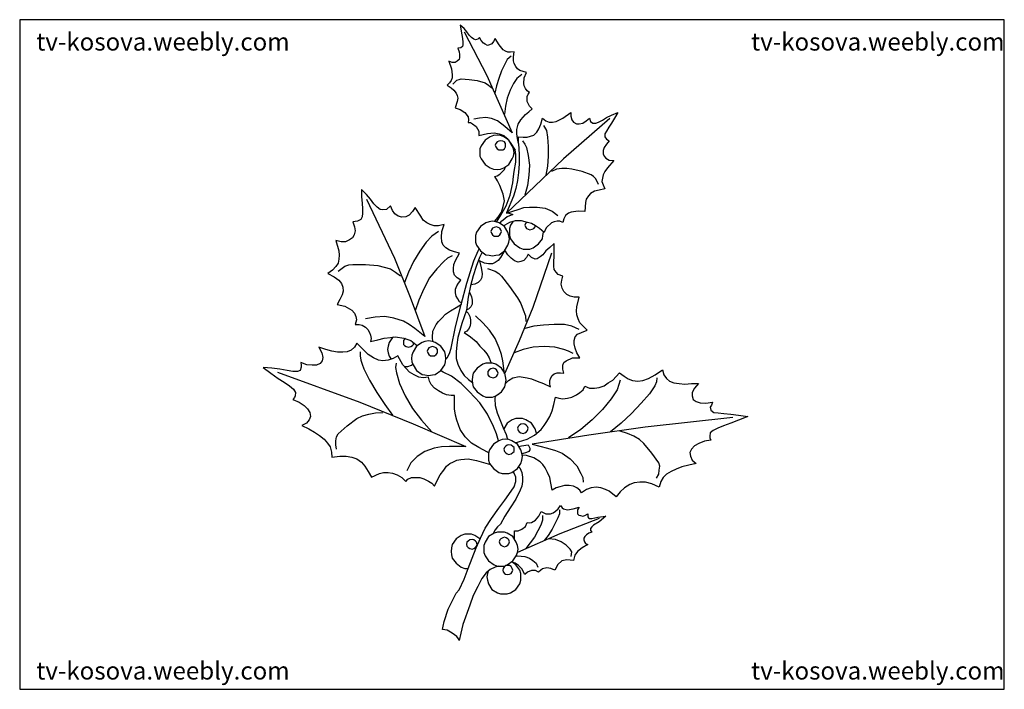
# Model space of a CAD drawing. Units: inches. Extents: x 60735 to 61682, y 11629 to 12273.
import ezdxf

# ---------------------------------------------------------------- set-up
doc = ezdxf.new("R2010")
doc.units = ezdxf.units.IN
doc.header["$MEASUREMENT"] = 0
doc.layers.get('0').update_dxf_attribs({"color": 132})
doc.layers.add('0-Frame', color=231, linetype='Continuous')
doc.layers.add('CAYXANH', color=64, linetype='Continuous')
doc.styles.add('HELVECONDENSE', font='ARIAL.TTF')

msp = doc.modelspace()

# ---------------------------------------------------------------- linework, layer by layer
at = {"layer": '0-Frame', "color": 1}
msp.add_lwpolyline([(61681.83, 12272.77), (60735.04, 12272.77), (60735.04, 11628.76), (61681.83, 11628.76), (61681.83, 12272.77), (61681.83, 12272.77)], dxfattribs=at)
at = {"layer": 'CAYXANH', "color": 100}
for points in [[(61214.75, 12153.63), (61213.66, 12158.54), (61213.12, 12162.91), (61213.12, 12167.27), (61214.21, 12172.18), (61216.93, 12176.54), (61221.3, 12181.45), (61224.57, 12184.18), (61227.84, 12186.91), (61225.12, 12189.63), (61222.93, 12194), (61222.93, 12198.91), (61224.03, 12201.09), (61225.12, 12202.72), (61222.93, 12204.36), (61221.3, 12206.54), (61220.21, 12209.27), (61219.66, 12211.45), (61220.21, 12216.91), (61222.39, 12221.82), (61215.84, 12224), (61213.66, 12225.63), (61212.03, 12227.82), (61210.39, 12230.54), (61209.84, 12233.27), (61209.84, 12237.09), (61210.39, 12242), (61207.12, 12241.45), (61204.39, 12241.45), (61202.21, 12242.54), (61200.03, 12243.63), (61196.21, 12248.54), (61192.39, 12254.54), (61190.75, 12251.82), (61189.12, 12249.63), (61186.93, 12248.54), (61184.75, 12248), (61182.57, 12249.09), (61180.93, 12250.18), (61178.75, 12252.91), (61177.12, 12255.63), (61175.48, 12254), (61173.3, 12253.45), (61171.66, 12254), (61169.48, 12255.63), (61167.3, 12257.82), (61165.12, 12261.09), (61162.39, 12264.36), (61158.57, 12267.63), (61160.21, 12258.36), (61160.75, 12254.54), (61161.3, 12251.27), (61161.3, 12248.54), (61160.75, 12246.91), (61159.12, 12245.82), (61156.39, 12245.27), (61157.48, 12242), (61158.03, 12239.27), (61158.03, 12236.54), (61157.48, 12234.36), (61155.84, 12232.72), (61153.66, 12231.63), (61150.93, 12231.63), (61147.66, 12232.72), (61150.39, 12225.63), (61150.93, 12219.63), (61150.93, 12216.91), (61149.84, 12214.18), (61148.21, 12212), (61146.03, 12209.82), (61149.84, 12207.09), (61152.57, 12204.91), (61154.75, 12202.18), (61155.84, 12200), (61156.39, 12197.27), (61155.84, 12194), (61153.66, 12188), (61158.57, 12186.36), (61162.93, 12183.63), (61166.21, 12179.27), (61166.75, 12176.54), (61166.21, 12173.82), (61168.39, 12173.82), (61170.57, 12172.72), (61173.84, 12170), (61176.57, 12165.63), (61176.57, 12163.45), (61176.57, 12161.27), (61184.75, 12163.45), (61191.3, 12164), (61196.21, 12162.91), (61200.57, 12161.27), (61203.84, 12158.54), (61206.57, 12154.72), (61211.52, 12147.3)], [(61162.39, 12261.09), (61184.21, 12219.09), (61208.75, 12164), (61201.66, 12170), (61194.57, 12175.45), (61188.57, 12177.63), (61183.12, 12178.72), (61177.12, 12178.18), (61171.66, 12177.09)], [(61207.66, 12237.63), (61203.84, 12234.36), (61201.66, 12230), (61198.39, 12223.45), (61195.66, 12216.36), (61193.48, 12209.27), (61191.84, 12202.18)], [(61151.48, 12210.91), (61155.3, 12214.72), (61157.48, 12215.27), (61159.66, 12215.82), (61167.3, 12215.27), (61174.93, 12214.18), (61182.57, 12212), (61185.84, 12209.82), (61189.12, 12207.09)], [(61218.03, 12220.18), (61213.12, 12216.36), (61209.84, 12211.45), (61206.57, 12204.91), (61203.84, 12197.27), (61202.21, 12189.63), (61201.12, 12182)], [(61214.75, 12153.63), (61214.75, 12160.18), (61219.12, 12159.63), (61222.93, 12159.63), (61226.21, 12160.72), (61229.48, 12161.82), (61232.21, 12164.54), (61234.39, 12167.82), (61236.03, 12172.18), (61237.66, 12178.18), (61240.93, 12175.45), (61244.21, 12174.36), (61247.48, 12174.36), (61250.75, 12174.91), (61254.03, 12176.54), (61257.3, 12178.18), (61264.93, 12183.63), (61264.93, 12179.82), (61266.03, 12176.54), (61267.66, 12174.36), (61270.39, 12172.72), (61273.12, 12172.72), (61276.39, 12173.27), (61279.66, 12175.45), (61282.93, 12178.18), (61284.03, 12174.91), (61286.21, 12173.27), (61288.93, 12173.27), (61291.66, 12174.36), (61295.48, 12176), (61299.3, 12178.72), (61304.21, 12180.91), (61310.21, 12183.63), (61306.93, 12178.18), (61304.21, 12173.27), (61301.48, 12169.45), (61299.3, 12165.63), (61297.66, 12162.91), (61297.66, 12160.18), (61299.3, 12158), (61302.03, 12156.36), (61299.3, 12153.09), (61297.12, 12149.82), (61296.03, 12147.09), (61296.03, 12143.82), (61297.12, 12141.63), (61298.75, 12139.45), (61302.03, 12137.82), (61306.39, 12137.27), (61300.39, 12130.18), (61297.66, 12126.91), (61296.03, 12123.63), (61295.48, 12120.36), (61294.93, 12117.09), (61296.03, 12113.82), (61297.66, 12110), (61292.21, 12108.91), (61287.84, 12107.82), (61284.03, 12105.63), (61281.84, 12103.45), (61279.66, 12100.18), (61279.12, 12096.91), (61278.57, 12088.18), (61272.03, 12088.72), (61265.48, 12087.63), (61262.75, 12086.54), (61260.03, 12084.36), (61258.39, 12081.09), (61257.3, 12077.82), (61254.57, 12078.91), (61251.84, 12078.91), (61249.12, 12078.36), (61246.39, 12077.27), (61241.48, 12072.91), (61240.39, 12070.72), (61239.3, 12068), (61234.93, 12071.82), (61231.12, 12074.54), (61227.3, 12076.72), (61223.48, 12077.82), (61217.48, 12079.45), (61211.48, 12079.45), (61206.03, 12077.82), (61201.66, 12075.09), (61200.65, 12074.31)], [(61302.57, 12177.63), (61257.84, 12138.91), (61203.3, 12086.54), (61214.21, 12090.36), (61219.66, 12092), (61225.12, 12092.54), (61232.75, 12092.54), (61240.39, 12091.45), (61246.93, 12088.72), (61252.39, 12084.36)], [(61238.75, 12171.09), (61241.48, 12166.18), (61242.57, 12159.63), (61243.12, 12150.91), (61243.12, 12141.63), (61242.57, 12131.82), (61240.93, 12123.09)], [(61193.61, 12078.14), (61197.84, 12084.91), (61202.75, 12093.63), (61206.57, 12104), (61209.3, 12116), (61209.84, 12122), (61210.39, 12126.91), (61212.03, 12135.63), (61212.03, 12143.27), (61211.48, 12147.63)], [(61214.75, 12153.63), (61215.3, 12143.27), (61215.3, 12134), (61214.75, 12125.82), (61213.66, 12118.18), (61212.03, 12110.54), (61209.84, 12102.91), (61203.3, 12087.09), (61205.48, 12086.54), (61209.3, 12085.45), (61203.84, 12083.27), (61200.03, 12080), (61197.84, 12078.36), (61196.71, 12076.94)], [(61218.57, 12156.36), (61220.75, 12153.09), (61222.39, 12149.82), (61224.03, 12142.18), (61225.12, 12132.91), (61224.57, 12123.09), (61223.48, 12113.27), (61220.75, 12104)], [(61210.13, 12143.36), (61210.93, 12144.36), (61211.72, 12145.68)], [(61191.48, 12078.6), (61195.12, 12082.72), (61198.39, 12087.63), (61200.03, 12093.09), (61201.12, 12098.54), (61200.03, 12105.09), (61196.75, 12113.27), (61194.57, 12117.63), (61191.84, 12122), (61194.03, 12122.54), (61196.75, 12124.18), (61201.12, 12128.54), (61202.21, 12131.27)], [(61291.66, 12114.36), (61288.93, 12119.82), (61286.75, 12122), (61284.57, 12123.63), (61275.84, 12126.91), (61266.03, 12129.09), (61261.12, 12129.63), (61256.21, 12129.63), (61251.3, 12129.09), (61246.39, 12126.91)], [(61160.06, 12000.23), (61158.03, 12001.45), (61156.39, 12004.18), (61154.75, 12006.91), (61154.21, 12010.18), (61154.21, 12013.45), (61155.3, 12016.72), (61156.93, 12019.45), (61159.12, 12022.18), (61155.84, 12024.36), (61153.12, 12027.09), (61152.03, 12030.36), (61152.03, 12033.63), (61152.57, 12037.45), (61154.21, 12041.27), (61158.03, 12048.36), (61153.12, 12049.45), (61148.21, 12051.09), (61144.93, 12053.27), (61142.21, 12056), (61141.12, 12059.27), (61140.57, 12063.63), (61141.12, 12069.09), (61143.3, 12075.63), (61137.84, 12074.54), (61133.48, 12074.54), (61129.66, 12075.63), (61126.39, 12077.27), (61123.12, 12080), (61120.93, 12083.82), (61115.48, 12092), (61112.75, 12088.18), (61109.48, 12084.91), (61106.21, 12083.27), (61102.39, 12082.72), (61099.12, 12083.82), (61095.84, 12086), (61093.66, 12089.27), (61091.48, 12093.63), (61087.66, 12090.36), (61084.39, 12089.82), (61081.66, 12090.36), (61078.93, 12092.54), (61075.66, 12095.82), (61072.39, 12100.18), (61068.57, 12104.54), (61063.66, 12109.45), (61063.66, 12102.36), (61064.21, 12096.36), (61064.75, 12090.91), (61064.75, 12086.54), (61064.21, 12083.27), (61063.12, 12080.54), (61059.84, 12078.91), (61055.48, 12078.36), (61057.12, 12073.45), (61057.66, 12069.63), (61056.57, 12065.82), (61054.93, 12063.09), (61052.21, 12060.91), (61048.39, 12059.27), (61044.03, 12059.27), (61039.12, 12060.36), (61041.84, 12050.54), (61042.39, 12046.18), (61041.84, 12042.36), (61041.3, 12038.54), (61039.12, 12035.27), (61035.84, 12032), (61031.48, 12028.72), (61037.48, 12025.45), (61041.84, 12022.18), (61044.57, 12018.91), (61045.66, 12015.63), (61046.21, 12011.82), (61045.12, 12008), (61042.93, 12003.63), (61040.21, 11998.72), (61047.84, 11997.09), (61054.39, 11993.27), (61057.12, 11990.54), (61058.21, 11987.27), (61058.75, 11984), (61057.66, 11979.63), (61061.48, 11979.63), (61064.21, 11979.09), (61067.48, 11976.91), (61069.66, 11974.72), (61071.3, 11972), (61072.39, 11969.27), (61072.93, 11966), (61072.39, 11963.27), (61079.48, 11964.91), (61085.48, 11966.54), (61091.48, 11967.09), (61096.39, 11967.63), (61104.57, 11966.54), (61111.12, 11964.36), (61116.03, 11960.54), (61117.16, 11959.26)], [(61068.57, 12100.18), (61095.3, 12043.45), (61110.57, 12005.82), (61124.75, 11968.18), (61114.93, 11975.82), (61109.48, 11979.63), (61104.03, 11982.91), (61094.75, 11985.63), (61086.03, 11987.27), (61076.75, 11986.72), (61067.48, 11985.09)], [(61137.84, 12069.09), (61131.3, 12064.72), (61125.84, 12058.72), (61119.84, 12050), (61113.84, 12040.18), (61108.93, 12029.82), (61105.12, 12020)], [(61202.21, 11922.91), (61204.93, 11925.63), (61209.3, 11928.36), (61215.3, 11929.45), (61222.93, 11928.36), (61227.3, 11927.27), (61232.75, 11925.09), (61238.75, 11922.91), (61245.3, 11919.63), (61244.75, 11922.36), (61244.75, 11925.63), (61245.84, 11928.36), (61246.93, 11930.54), (61249.12, 11932.18), (61251.84, 11933.27), (61255.12, 11933.27), (61258.39, 11932.72), (61257.3, 11936.54), (61257.3, 11940.36), (61258.39, 11943.09), (61260.57, 11944.72), (61266.57, 11947.45), (61273.66, 11947.45), (61270.93, 11952.36), (61269.3, 11956.72), (61268.21, 11961.09), (61268.21, 11964.36), (61269.3, 11967.63), (61271.48, 11970.36), (61275.3, 11972), (61280.75, 11974.18), (61276.93, 11978), (61273.66, 11981.27), (61272.03, 11985.09), (61270.93, 11988.91), (61270.39, 11992.72), (61270.93, 11996.54), (61273.12, 12005.82), (61268.21, 12005.82), (61264.39, 12006.91), (61261.12, 12008.54), (61258.39, 12011.27), (61256.75, 12014.54), (61255.66, 12018.36), (61256.21, 12022.18), (61257.3, 12026), (61252.93, 12027.63), (61250.75, 12029.82), (61249.12, 12032.54), (61248.57, 12035.82), (61248.57, 12040.18), (61249.12, 12045.09), (61249.12, 12051.09), (61249.12, 12057.63), (61244.75, 12053.82), (61240.93, 12050.54), (61238.21, 12046.72), (61235.48, 12044.54), (61232.75, 12042.91), (61230.57, 12042.36), (61227.3, 12044), (61225.66, 12045.63), (61224.03, 12047.27), (61222.39, 12044), (61219.66, 12041.27), (61216.93, 12040.18), (61214.21, 12039.63), (61210.93, 12040.72), (61207.66, 12043.45), (61204.39, 12046.72), (61201.66, 12051.09), (61197.3, 12044), (61195.12, 12041.27), (61192.39, 12039.09), (61189.66, 12038), (61185.84, 12038), (61182.03, 12038.54), (61177.12, 12040.72), (61178.75, 12034.18), (61179.84, 12028.72), (61179.3, 12024.91), (61178.21, 12022.18), (61176.03, 12020), (61172.75, 12018.36), (61168.93, 12017.82), (61168.69, 12017.82)], [(61150.93, 12045.63), (61146.57, 12043.45), (61142.75, 12040.18), (61136.21, 12033.09), (61129.12, 12024.36), (61123.66, 12014), (61118.75, 12003.09), (61115.48, 11992.72)], [(61144.83, 11946.25), (61146.03, 11947.45), (61148.21, 11951.82), (61149.84, 11956.72), (61154.21, 11977.45), (61159.66, 11998.72), (61165.12, 12019.45), (61171.66, 12040.72), (61176.03, 12050.54), (61176.97, 12052.32)], [(61179.78, 12049.32), (61177.12, 12044), (61173.84, 12035.27), (61171.12, 12026.54), (61168.39, 12016.72), (61166.21, 12005.82), (61164.57, 11993.27), (61160.21, 11980.72), (61156.39, 11967.09), (61155.3, 11960), (61154.75, 11953.45), (61154.75, 11946.91), (61156.39, 11941.45), (61159.12, 11935.45), (61162.39, 11930.54), (61166.75, 11926.72), (61170.42, 11923.79)], [(61246.39, 12048.36), (61228.39, 11996), (61215.3, 11963.82), (61201.12, 11932.18), (61199.48, 11944.72), (61198.39, 11950.72), (61196.21, 11957.27), (61192.39, 11966), (61186.93, 11974.18), (61180.39, 11981.27), (61173.3, 11987.82)], [(61041.3, 12030.91), (61047.84, 12035.82), (61051.66, 12036.91), (61055.48, 12037.45), (61067.48, 12037.45), (61079.48, 12036.36), (61085.48, 12034.72), (61091.48, 12033.09), (61096.39, 12029.82), (61101.3, 12026.54)], [(61184.75, 12033.63), (61192.39, 12030.91), (61195.66, 12028.72), (61198.39, 12026), (61206.03, 12016.18), (61213.66, 12005.27), (61216.93, 11999.82), (61219.12, 11993.82), (61221.3, 11987.82), (61221.84, 11982.36)], [(61167.3, 12011.27), (61167.84, 12010.18), (61169.48, 12006.36), (61170.03, 12003.09), (61170.03, 11999.27), (61168.93, 11996.54), (61166.75, 11994.36), (61164.62, 11993.65)], [(61132.2, 11963.13), (61131.84, 11967.09), (61132.39, 11973.09), (61135.66, 11979.63), (61137.84, 11982.36), (61141.12, 11985.63), (61144.39, 11989.45), (61149.3, 11992.72), (61154.75, 11996), (61159.79, 11999.2)], [(61164.29, 11992.46), (61166.21, 11990.54), (61167.84, 11987.27), (61168.39, 11984), (61168.39, 11980.72), (61167.84, 11977.45), (61166.75, 11975.27), (61165.12, 11973.09), (61162.39, 11972), (61168.39, 11967.63), (61173.84, 11963.27), (61177.66, 11958.91), (61181.48, 11955.09), (61184.21, 11951.27), (61186.39, 11947.45), (61188.43, 11942.54)], [(61273.12, 11974.72), (61266.03, 11978), (61258.93, 11979.63), (61249.12, 11979.63), (61238.75, 11979.09), (61229.48, 11978), (61220.75, 11975.82)], [(61185.99, 11856.25), (61184.75, 11856.91), (61176.57, 11861.27), (61169.48, 11865.63), (61163.48, 11871.63), (61158.57, 11878.72), (61155.3, 11887.45), (61154.21, 11892.36), (61153.12, 11898.36), (61153.12, 11904.36), (61153.12, 11911.45), (61149.84, 11911.45), (61145.48, 11912), (61141.66, 11913.63), (61137.84, 11915.82), (61134.03, 11918.54), (61130.75, 11921.82), (61129.12, 11925.09), (61128.03, 11928.91), (61123.12, 11928.36), (61118.75, 11928.91), (61114.39, 11931.09), (61110.03, 11933.82), (61103.48, 11940.91), (61098.57, 11949.63), (61094.21, 11946.91), (61089.3, 11945.27), (61084.39, 11944.72), (61080.03, 11945.27), (61075.12, 11947.45), (61070.21, 11950.72), (61065.3, 11955.63), (61059.3, 11961.63), (61057.12, 11957.82), (61053.84, 11955.09), (61050.03, 11953.45), (61045.66, 11952.91), (61040.75, 11952.91), (61035.3, 11954), (61029.3, 11955.63), (61022.75, 11957.82), (61025.48, 11952.36), (61026.57, 11948), (61026.03, 11944.72), (61023.84, 11942), (61020.57, 11940.36), (61016.21, 11940.36), (61011.3, 11940.91), (61005.3, 11943.09), (61005.84, 11940.36), (61005.84, 11938.72), (61004.75, 11935.45), (61002.03, 11934.36), (60997.66, 11934.36), (60992.21, 11935.45), (60985.12, 11936.54), (60977.48, 11937.63), (60969.3, 11938.18), (60976.39, 11932.72), (60983.48, 11927.82), (60989.48, 11924), (60994.39, 11920.72), (60998.21, 11917.45), (61000.39, 11914.18), (60999.84, 11910.91), (60999.3, 11909.27), (60997.66, 11907.63), (61003.66, 11904.91), (61008.57, 11901.63), (61011.84, 11898.36), (61014.03, 11895.09), (61014.57, 11891.27), (61013.48, 11888), (61010.75, 11884.72), (61006.39, 11882.54), (61012.93, 11879.27), (61018.39, 11876), (61023.3, 11872.72), (61027.66, 11869.45), (61030.93, 11865.63), (61033.66, 11861.82), (61034.75, 11856.91), (61035.3, 11852), (61042.93, 11853.09), (61048.93, 11853.09), (61054.39, 11852), (61059.3, 11850.36), (61063.66, 11847.09), (61066.93, 11843.27), (61070.21, 11838.36), (61073.48, 11832.91), (61081.12, 11836.18), (61084.93, 11837.27), (61089.3, 11837.27), (61093.66, 11836.72), (61098.03, 11835.09), (61102.39, 11832.36), (61106.21, 11828.54), (61108.39, 11830.72), (61111.66, 11832.36), (61115.48, 11832.36), (61119.84, 11832.36), (61123.66, 11831.27), (61128.03, 11829.09), (61131.3, 11826.91), (61134.03, 11824.18), (61136.75, 11830.18), (61139.48, 11835.09), (61142.75, 11839.45), (61145.48, 11843.27), (61148.75, 11846), (61152.03, 11847.63), (61155.3, 11849.27), (61159.12, 11849.82), (61166.21, 11850.36), (61174.39, 11848.72), (61187.85, 11844.82)], [(61094.07, 11967.38), (61093.66, 11967.09), (61090.39, 11962.18), (61089.3, 11958.91), (61088.75, 11955.63), (61089.3, 11952.36), (61090.39, 11949.09), (61092.27, 11946.26)], [(61106.03, 11966.06), (61105.12, 11965.45), (61104.03, 11964.36), (61104.03, 11962.72), (61104.03, 11960.54), (61105.12, 11959.45), (61106.75, 11958.36), (61108.93, 11957.82)], [(61108.93, 11957.82), (61111.12, 11958.36), (61112.75, 11959.45), (61113.84, 11960.54), (61113.84, 11962.24)], [(61267.12, 11951.82), (61262.75, 11954), (61258.39, 11955.63), (61249.66, 11957.82), (61239.3, 11958.36), (61228.93, 11957.82), (61219.12, 11955.63), (61210.39, 11952.36)], [(61062.57, 11953.45), (61062.57, 11949.63), (61063.12, 11945.27), (61064.21, 11941.45), (61065.84, 11937.09), (61071.3, 11926.18), (61078.39, 11914.18), (61086.03, 11902.72), (61093.66, 11892.36)], [(61096.93, 11942.54), (61096.39, 11938.18), (61097.48, 11933.27), (61100.21, 11922.91), (61105.66, 11910.91), (61112.75, 11898.91), (61121.48, 11887.45), (61131.3, 11876.54)], [(61104.99, 11939.27), (61105.12, 11939.27)], [(61105.12, 11939.27), (61108.39, 11939.27), (61111.66, 11940.36), (61113.11, 11941.38)], [(60982.93, 11933.82), (61062.03, 11904.91), (61113.3, 11884.18), (61164.03, 11862.36), (61148.21, 11862.36), (61140.57, 11861.82), (61133.48, 11860.72), (61124.75, 11857.45), (61117.12, 11852.54), (61111.12, 11846.54), (61107.3, 11838.91)], [(61195.4, 11867.64), (61193.48, 11874.36), (61190.75, 11881.45), (61184.75, 11893.45), (61177.66, 11904.36), (61172.75, 11909.27), (61167.3, 11915.27), (61159.66, 11922.91), (61150.39, 11930), (61142.21, 11933.82), (61139.74, 11935.25)], [(61211.42, 11865.89), (61214.75, 11866.72), (61222.93, 11869.45), (61230.03, 11873.27), (61236.57, 11878.72), (61239.3, 11882.54), (61242.03, 11886.36), (61244.75, 11891.27), (61246.93, 11896.72), (61248.57, 11902.72), (61250.21, 11909.82), (61253.48, 11908.72), (61257.3, 11908.18), (61261.66, 11908.72), (61266.03, 11909.82), (61270.39, 11912), (61273.66, 11914.18), (61276.93, 11916.91), (61278.57, 11920.18), (61282.93, 11918.54), (61287.84, 11918.54), (61292.21, 11919.09), (61297.12, 11920.72), (61300.93, 11923.45), (61305.3, 11926.18), (61311.84, 11933.27), (61316.21, 11930), (61320.03, 11927.27), (61324.39, 11925.63), (61329.3, 11925.09), (61334.21, 11925.63), (61339.66, 11927.82), (61346.21, 11931.09), (61353.3, 11936), (61354.39, 11931.09), (61357.12, 11927.82), (61359.84, 11925.09), (61364.21, 11923.45), (61369.12, 11922.91), (61374.57, 11922.36), (61381.12, 11922.91), (61387.66, 11922.91), (61383.84, 11918.54), (61381.66, 11914.18), (61381.66, 11910.91), (61382.75, 11907.63), (61385.48, 11905.45), (61389.3, 11904.36), (61394.75, 11903.82), (61401.3, 11904.91), (61400.21, 11902.18), (61399.12, 11900), (61399.66, 11897.27), (61402.39, 11895.09), (61406.75, 11894.54), (61412.21, 11894), (61418.75, 11893.45), (61426.39, 11892.36), (61435.12, 11891.27), (61426.39, 11887.45), (61418.75, 11884.72), (61411.66, 11882), (61406.21, 11879.82), (61401.84, 11877.63), (61399.12, 11875.45), (61398.57, 11872.18), (61398.57, 11870.54), (61399.66, 11868.36), (61393.66, 11867.27), (61388.21, 11865.09), (61383.84, 11862.91), (61381.12, 11859.63), (61379.48, 11856.36), (61380.03, 11853.09), (61381.66, 11849.27), (61385.48, 11846), (61378.39, 11844.36), (61371.84, 11842.72), (61366.39, 11840.54), (61361.48, 11838.36), (61357.12, 11835.63), (61353.84, 11832.36), (61351.66, 11828.54), (61350.03, 11823.09), (61342.93, 11826.36), (61336.93, 11828), (61331.48, 11828), (61326.03, 11827.45), (61321.66, 11825.82), (61316.75, 11822.54), (61312.39, 11818.72), (61308.57, 11813.82), (61302.03, 11819.27), (61298.21, 11820.91), (61293.84, 11822.54), (61289.48, 11823.09), (61284.57, 11822.54), (61280.21, 11820.91), (61275.3, 11817.63), (61273.66, 11820.36), (61270.93, 11822.54), (61267.66, 11824.18), (61263.3, 11824.72), (61258.93, 11824.72), (61254.57, 11823.63), (61250.75, 11822.54), (61246.93, 11820.36), (61245.84, 11826.91), (61244.75, 11832.36), (61242.57, 11837.27), (61240.39, 11841.63), (61238.21, 11844.91), (61235.48, 11847.63), (61229.48, 11851.45), (61222.39, 11853.63), (61218.34, 11853.9)], [(61312.39, 11926.18), (61311.3, 11921.82), (61309.66, 11916.91), (61303.66, 11908.18), (61295.48, 11897.82), (61285.66, 11888), (61274.75, 11878.72), (61262.75, 11870.54)], [(61347.84, 11928.36), (61347.3, 11924.54), (61345.66, 11920.72), (61340.75, 11913.09), (61332.57, 11903.82), (61323.3, 11894), (61313.48, 11884.72), (61303.12, 11876.54)], [(61195.45, 11912.67), (61195.66, 11912.54)], [(61195.66, 11912.54), (61195.95, 11913.02)], [(61192.2, 11910.66), (61191.84, 11908.18), (61192.39, 11901.63), (61194.03, 11894.54), (61200.03, 11880.36), (61202.75, 11873.82), (61204.2, 11869.12)], [(61039.66, 11859.63), (61039.12, 11864), (61039.12, 11867.82), (61039.66, 11871.63), (61041.3, 11874.36), (61050.03, 11882), (61059.3, 11889.09), (61064.75, 11891.82), (61070.75, 11893.45), (61077.3, 11894.54), (61084.39, 11895.09)], [(61420.93, 11890.18), (61336.39, 11880.91), (61282.39, 11873.27), (61227.84, 11864.54), (61242.57, 11860.72), (61250.21, 11858.54), (61256.75, 11855.82), (61264.39, 11850.36), (61270.93, 11843.82), (61274.75, 11836.18), (61276.39, 11832.36), (61276.93, 11828)], [(61347.3, 11831.82), (61349.48, 11835.63), (61350.03, 11839.45), (61350.57, 11843.27), (61349.48, 11846.54), (61342.93, 11855.82), (61335.3, 11865.09), (61330.93, 11868.91), (61325.48, 11872.18), (61319.48, 11874.91), (61312.39, 11877.09)], [(61214.95, 11862.4), (61217.48, 11862.91), (61224.03, 11864), (61225.66, 11860.72), (61225.66, 11859.09), (61224.57, 11857.45), (61222.39, 11856.36), (61218.11, 11855.29)], [(61157.48, 11724.36), (61162.39, 11734.72), (61166.21, 11745.09), (61173.84, 11764.72), (61178.21, 11774), (61182.57, 11783.82), (61188.57, 11793.09), (61195.66, 11802.91), (61201.66, 11810.54), (61207.66, 11819.27), (61210.39, 11823.63), (61212.03, 11828.54), (61212.03, 11832.91), (61210.39, 11836.72), (61209.45, 11838.14)], [(61214.82, 11842.83), (61215.84, 11841.63), (61218.03, 11837.27), (61218.57, 11832.91), (61218.57, 11828.54), (61218.03, 11824.18), (61216.39, 11820.36), (61212.03, 11811.63), (61206.57, 11803.45), (61201.66, 11795.27), (61197.3, 11787.63), (61194.57, 11784.91), (61192.39, 11782.18), (61189.93, 11778.09)], [(61210.69, 11773.32), (61210.93, 11774.54), (61210.93, 11781.09), (61214.21, 11781.09), (61218.03, 11782.72), (61221.3, 11785.45), (61222.93, 11789.27), (61225.12, 11788.72), (61227.3, 11789.27), (61231.12, 11791.45), (61234.39, 11795.27), (61236.57, 11799.63), (61240.93, 11797.45), (61243.12, 11797.45), (61245.3, 11797.45), (61248.03, 11798.54), (61250.21, 11800.18), (61252.93, 11802.36), (61255.12, 11805.63), (61256.75, 11803.45), (61257.84, 11802.36), (61261.66, 11801.27), (61267.12, 11802.36), (61273.12, 11804), (61271.48, 11801.27), (61271.48, 11799.09), (61271.48, 11797.45), (61272.57, 11796.36), (61274.21, 11795.82), (61276.39, 11795.27), (61278.57, 11795.82), (61281.3, 11797.45), (61281.3, 11794.72), (61281.84, 11793.63), (61282.93, 11793.09), (61285.12, 11793.09), (61291.12, 11794.18), (61298.75, 11795.27), (61292.21, 11789.82), (61286.75, 11786.54), (61285.12, 11784.91), (61284.03, 11783.27), (61284.03, 11781.63), (61285.12, 11780), (61282.39, 11778.91), (61280.21, 11777.27), (61278.57, 11775.63), (61277.48, 11774), (61277.48, 11772.36), (61278.03, 11770.72), (61279.12, 11769.09), (61281.3, 11768), (61275.84, 11764.72), (61271.48, 11761.45), (61268.75, 11757.63), (61267.66, 11752.72), (61261.12, 11753.27), (61256.21, 11752.18), (61252.39, 11748.91), (61249.66, 11743.45), (61245.84, 11745.09), (61242.03, 11745.63), (61237.66, 11744.54), (61236.03, 11743.45), (61233.84, 11741.27), (61231.12, 11742.91), (61227.3, 11742.91), (61223.48, 11741.27), (61220.75, 11739.09), (61218.03, 11744.54), (61214.75, 11747.82), (61211.48, 11750), (61208.21, 11751.09), (61207.74, 11751.09)], [(61254.03, 11801.27), (61254.03, 11797.45), (61252.39, 11793.63), (61246.93, 11782.72), (61243.12, 11776.72), (61239.3, 11771.82)], [(61292.21, 11793.09), (61254.57, 11778.36), (61213.68, 11760.44)], [(61237.66, 11795.82), (61237.66, 11791.45), (61236.03, 11786.54), (61233.3, 11781.09), (61230.03, 11775.09), (61221.84, 11764.18)], [(61265.48, 11756.54), (61266.03, 11760.91), (61264.39, 11763.63), (61260.57, 11767.45), (61255.66, 11770.72), (61250.21, 11772.91), (61243.66, 11773.45)], [(61212.57, 11757.09), (61213.66, 11757.09), (61220.75, 11756.54), (61225.12, 11754.91), (61228.39, 11752.72), (61231.66, 11750), (61233.3, 11746.18)], [(61195.12, 11747.27), (61192.39, 11746.18), (61187.48, 11744), (61183.66, 11740.72), (61179.3, 11735.27), (61175.48, 11727.63), (61171.12, 11718.91), (61167.84, 11709.63), (61161.3, 11691.09), (61159.12, 11682.91), (61157.48, 11675.82), (61156.93, 11677.45), (61155.3, 11679.63), (61150.93, 11682.91), (61146.03, 11685.63), (61141.66, 11686.18), (61142.21, 11689.45), (61143.3, 11693.82), (61147.12, 11705.82), (61152.57, 11716.72), (61154.75, 11721.09), (61157.48, 11724.36)]]:
    msp.add_lwpolyline(points, dxfattribs=at)
at = {"layer": 'CAYXANH', "color": 50}
for points in [[(61194.03, 12128.54), (61197.3, 12129.09), (61200.57, 12130.18), (61205.48, 12133.45), (61208.75, 12138.91), (61209.84, 12141.63), (61210.39, 12144.91), (61209.84, 12148.72), (61208.75, 12151.45), (61205.48, 12156.91), (61200.57, 12160.18), (61197.3, 12161.27), (61194.03, 12161.82), (61190.75, 12161.27), (61187.48, 12160.18), (61182.57, 12156.91), (61178.75, 12151.45), (61177.66, 12148.72), (61177.66, 12144.91), (61177.66, 12141.63), (61178.75, 12138.91), (61182.57, 12133.45), (61187.48, 12130.18), (61190.75, 12129.09), (61194.03, 12128.54)], [(61197.84, 12147.63), (61199.48, 12147.63), (61201.12, 12148.72), (61202.21, 12150.36), (61202.21, 12152), (61202.21, 12153.63), (61201.12, 12155.27), (61199.48, 12155.82), (61197.84, 12156.36), (61195.66, 12155.82), (61194.03, 12155.27), (61192.93, 12153.63), (61192.39, 12152), (61192.93, 12150.36), (61194.03, 12148.72), (61195.66, 12147.63), (61197.84, 12147.63)], [(61189.66, 12045.63), (61192.93, 12046.18), (61196.21, 12046.72), (61201.12, 12050.54), (61204.39, 12056), (61205.48, 12058.72), (61206.03, 12062), (61205.48, 12065.27), (61204.39, 12068.54), (61201.12, 12074), (61196.21, 12077.27), (61192.93, 12078.36), (61189.66, 12078.91), (61186.39, 12078.36), (61183.12, 12077.27), (61178.21, 12074), (61174.39, 12068.54), (61173.3, 12065.27), (61173.3, 12062), (61173.3, 12058.72), (61174.39, 12056), (61178.21, 12050.54), (61183.12, 12046.72), (61186.39, 12046.18), (61189.66, 12045.63)], [(61193.48, 12064.72), (61195.12, 12064.72), (61196.75, 12065.82), (61197.84, 12067.45), (61198.39, 12069.09), (61197.84, 12070.72), (61196.75, 12072.36), (61195.12, 12072.91), (61193.48, 12073.45), (61191.3, 12072.91), (61189.66, 12072.36), (61188.57, 12070.72), (61188.03, 12069.09), (61188.57, 12067.45), (61189.66, 12065.82), (61191.3, 12064.72), (61193.48, 12064.72)], [(61209.66, 12078.91), (61207.12, 12075.09), (61206.03, 12071.82), (61206.03, 12068.54), (61206.03, 12065.27), (61207.12, 12062), (61210.39, 12057.09), (61215.84, 12053.27), (61219.12, 12052.18), (61222.39, 12052.18)], [(61222.25, 12078.15), (61221.3, 12076.72), (61220.75, 12075.09), (61221.3, 12073.45), (61222.39, 12071.82), (61224.03, 12071.27), (61225.66, 12070.72)], [(61225.66, 12070.72), (61227.84, 12071.27), (61229.48, 12071.82), (61230.57, 12073.45), (61230.96, 12074.63)], [(61222.39, 12052.18), (61225.66, 12052.18), (61228.93, 12053.27), (61233.84, 12057.09), (61237.66, 12062), (61238.21, 12065.27), (61238.74, 12068.48)], [(61128.03, 11930.54), (61131.84, 11931.09), (61134.57, 11931.63), (61140.03, 11935.45), (61143.84, 11940.91), (61144.39, 11943.63), (61144.93, 11946.91), (61144.39, 11950.18), (61143.84, 11953.45), (61140.03, 11958.91), (61134.57, 11962.18), (61131.84, 11963.27), (61128.03, 11963.82), (61124.75, 11963.27), (61122.03, 11962.18), (61116.57, 11958.91), (61113.3, 11953.45), (61112.21, 11950.18), (61111.66, 11946.91), (61112.21, 11943.63), (61113.3, 11940.91), (61116.57, 11935.45), (61122.03, 11931.63), (61124.75, 11931.09), (61128.03, 11930.54)], [(61131.84, 11949.63), (61134.03, 11949.63), (61135.66, 11950.72), (61136.75, 11952.36), (61136.75, 11954), (61136.75, 11955.63), (61135.66, 11957.27), (61134.03, 11957.82), (61131.84, 11958.36), (61130.21, 11957.82), (61128.57, 11957.27), (61127.48, 11955.63), (61126.93, 11954), (61127.48, 11952.36), (61128.57, 11950.72), (61130.21, 11949.63), (61131.84, 11949.63)], [(61186.39, 11909.82), (61189.66, 11909.82), (61192.93, 11910.91), (61198.39, 11914.72), (61201.66, 11919.63), (61202.21, 11922.91), (61202.75, 11926.18), (61202.21, 11929.45), (61201.66, 11932.72), (61198.39, 11937.63), (61192.93, 11941.45), (61189.66, 11942.54), (61186.39, 11942.54), (61183.12, 11942.54), (61180.39, 11941.45), (61174.93, 11937.63), (61171.12, 11932.72), (61170.57, 11929.45), (61170.03, 11926.18), (61170.57, 11922.91), (61171.12, 11919.63), (61174.93, 11914.72), (61180.39, 11910.91), (61183.12, 11909.82), (61186.39, 11909.82)], [(61190.21, 11928.36), (61192.39, 11928.91), (61193.48, 11929.45), (61194.57, 11931.09), (61195.12, 11932.72), (61194.57, 11934.36), (61193.48, 11936), (61192.39, 11937.09), (61190.21, 11937.63), (61188.03, 11937.09), (61186.39, 11936), (61185.3, 11934.36), (61185.3, 11932.72), (61185.3, 11931.09), (61186.39, 11929.45), (61188.03, 11928.91), (61190.21, 11928.36)], [(61231.86, 11874.8), (61231.66, 11876), (61230.57, 11879.27), (61227.3, 11884.72), (61221.84, 11888), (61218.57, 11889.09), (61215.3, 11889.09), (61212.03, 11889.09), (61208.75, 11888), (61203.84, 11884.72), (61200.57, 11879.27), (61200.53, 11879.15)], [(61219.12, 11874.91), (61220.75, 11875.45), (61222.39, 11876.54), (61223.48, 11877.63), (61224.03, 11879.82), (61223.48, 11881.45), (61222.39, 11882.54), (61220.75, 11883.63), (61219.12, 11884.18), (61216.93, 11883.63), (61215.3, 11882.54), (61214.21, 11881.45), (61213.66, 11879.82), (61214.21, 11877.63), (61215.3, 11876.54), (61216.93, 11875.45), (61219.12, 11874.91)], [(61202.21, 11836.18), (61205.48, 11836.18), (61208.21, 11837.27), (61213.66, 11841.09), (61216.93, 11846), (61218.03, 11849.27), (61218.57, 11852.54), (61218.03, 11855.82), (61216.93, 11859.09), (61213.66, 11864.54), (61208.21, 11867.82), (61205.48, 11868.91), (61202.21, 11869.45), (61198.93, 11868.91), (61195.66, 11867.82), (61190.75, 11864.54), (61186.93, 11859.09), (61185.84, 11855.82), (61185.84, 11852.54), (61185.84, 11849.27), (61186.93, 11846), (61190.75, 11841.09), (61195.66, 11837.27), (61198.93, 11836.18), (61202.21, 11836.18)], [(61205.48, 11854.72), (61207.66, 11855.27), (61209.3, 11856.36), (61210.39, 11857.45), (61210.39, 11859.63), (61210.39, 11861.27), (61209.3, 11862.36), (61207.66, 11863.45), (61205.48, 11864), (61203.84, 11863.45), (61202.21, 11862.36), (61201.12, 11861.27), (61200.57, 11859.63), (61201.12, 11857.45), (61202.21, 11856.36), (61203.84, 11855.27), (61205.48, 11854.72)], [(61197.84, 11747.27), (61201.12, 11747.27), (61203.84, 11748.36), (61209.3, 11752.18), (61212.57, 11757.09), (61213.66, 11760.36), (61214.21, 11763.63), (61213.66, 11766.91), (61212.57, 11770.18), (61209.3, 11775.63), (61203.84, 11778.91), (61201.12, 11780), (61197.84, 11780), (61194.57, 11780), (61191.3, 11778.91), (61185.84, 11775.63), (61182.57, 11770.18), (61181.48, 11766.91), (61181.48, 11763.63), (61181.48, 11760.36), (61182.57, 11757.09), (61185.84, 11752.18), (61191.3, 11748.36), (61194.57, 11747.27), (61197.84, 11747.27)], [(61177.83, 11773.21), (61177.66, 11773.45), (61172.75, 11776.72), (61169.48, 11777.82), (61166.21, 11777.82), (61162.93, 11777.82), (61159.66, 11776.72), (61154.75, 11773.45), (61150.93, 11768), (61150.39, 11764.72), (61149.84, 11761.45), (61150.39, 11758.18), (61150.93, 11754.91), (61154.75, 11750), (61159.66, 11746.18), (61162.93, 11745.09), (61166.21, 11745.09)], [(61170.03, 11763.63), (61171.66, 11764.18), (61173.3, 11765.27), (61174.39, 11766.36), (61174.93, 11768), (61174.39, 11770.18), (61173.3, 11771.27), (61171.66, 11772.36), (61170.03, 11772.91), (61167.84, 11772.36), (61166.21, 11771.27), (61165.12, 11770.18), (61164.57, 11768), (61165.12, 11766.36), (61166.21, 11765.27), (61167.84, 11764.18), (61170.03, 11763.63)], [(61201.12, 11765.82), (61202.75, 11766.36), (61204.39, 11767.45), (61205.48, 11768.54), (61206.03, 11770.72), (61205.48, 11772.36), (61204.39, 11773.45), (61202.75, 11774.54), (61201.12, 11775.09), (61199.48, 11774.54), (61197.84, 11773.45), (61196.75, 11772.36), (61196.21, 11770.72), (61196.75, 11768.54), (61197.84, 11767.45), (61199.48, 11766.36), (61201.12, 11765.82)], [(61201.12, 11720.54), (61203.84, 11720.54), (61207.12, 11721.63), (61212.03, 11724.91), (61215.84, 11730.36), (61216.93, 11733.63), (61216.93, 11736.91), (61216.93, 11740.18), (61215.84, 11743.45), (61212.03, 11748.36), (61208.15, 11751.38)], [(61185.44, 11742.25), (61184.75, 11740.18), (61184.21, 11736.91), (61184.75, 11733.63), (61185.84, 11730.36), (61189.12, 11724.91), (61194.57, 11721.63), (61197.3, 11720.54), (61201.12, 11720.54)], [(61204.39, 11739.09), (61206.03, 11739.63), (61207.66, 11740.18), (61208.75, 11741.82), (61209.3, 11743.45), (61208.75, 11745.09), (61207.66, 11746.72), (61206.03, 11747.82), (61204.39, 11747.82), (61202.21, 11747.82), (61201.12, 11746.72), (61200.03, 11745.09), (61199.48, 11743.45), (61200.03, 11741.82), (61201.12, 11740.18), (61202.21, 11739.63), (61204.39, 11739.09)]]:
    msp.add_lwpolyline(points, dxfattribs=at)

# ---------------------------------------------------------------- texts
at = {"color": 1, "style": 'HELVECONDENSE'}
for p in [(60750.95, 12243.08), (61438.37, 12243.08), (60750.95, 11638.16), (61438.37, 11638.16)]:
    msp.add_text('tv-kosova.weebly.com', height=17.0232, dxfattribs=at).set_placement(p)

doc.saveas('drawing.dxf')
